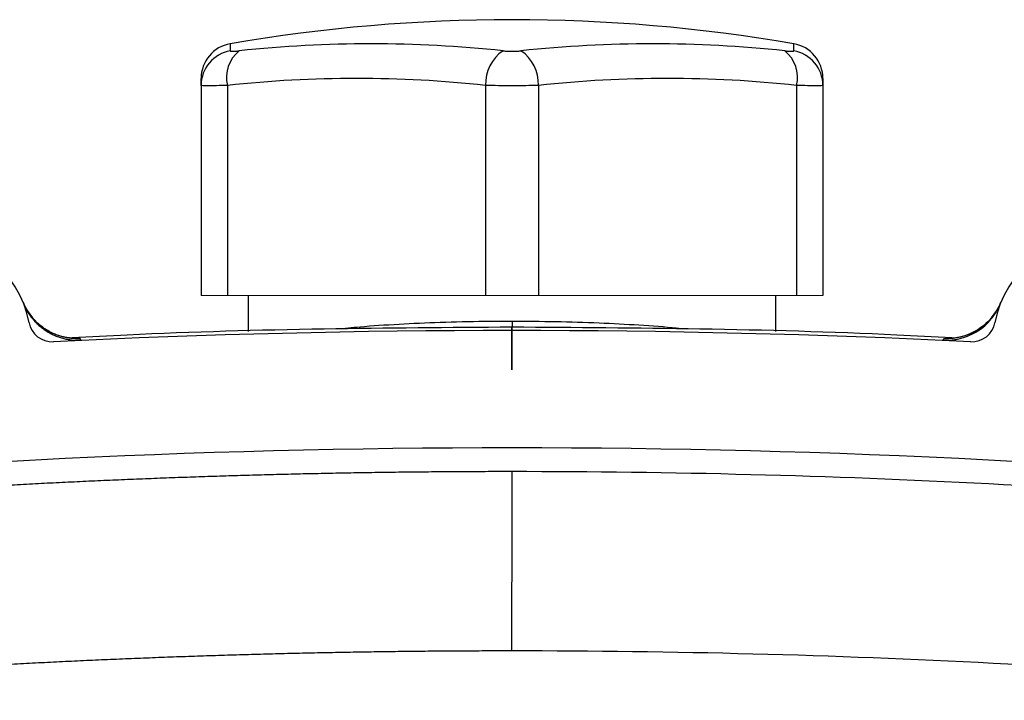
# Model space of a CAD drawing. Units: inches. Extents: x -55.6 to 43.9, y -23.9 to 31.
# Drawn here: x 33.2 to 36.5, y 5.7 to 8 of the extents above; entities that cross this region are included whole.
import ezdxf

# ---------------------------------------------------------------- set-up
doc = ezdxf.new("R2010")
doc.units = ezdxf.units.IN
doc.header["$MEASUREMENT"] = 0

msp = doc.modelspace()

# ---------------------------------------------------------------- linework, layer by layer
at = {"color": 8, "linetype": 'Continuous', "lineweight": 25}
for p, q in [((33.857295, 7.937297), (33.857295, 7.913474)), ((35.747769, 7.913474), (35.747769, 7.937297)), ((34.802532, 7.006486), (34.802532, 6.985999)), ((33.353096, 6.947793), (33.339715, 6.948845)), ((36.251968, 6.947793), (36.265303, 6.948842))]:
    msp.add_line(p, q, dxfattribs=at)
at = {"color": 7, "linetype": 'Continuous', "lineweight": 25}
for p, q in [((33.759225, 7.797581), (33.759225, 7.820899)), ((33.759225, 7.797581), (33.759225, 7.092877)), ((33.847807, 7.797581), (33.847807, 7.092877)), ((34.713949, 7.797581), (34.713949, 7.092877)), ((34.891115, 7.797581), (34.891115, 7.092877)), ((35.757256, 7.797581), (35.757256, 7.092877)), ((35.845839, 7.820899), (35.845839, 7.797581)), ((35.845839, 7.797581), (35.845839, 7.092877)), ((33.916705, 7.092877), (33.916705, 6.97188)), ((35.688359, 6.971881), (35.688359, 7.092877))]:
    msp.add_line(p, q, dxfattribs=at)
at = {"color": 144, "linetype": 'Continuous', "lineweight": 18}
for p, q in [((33.759225, 7.092877), (33.847807, 7.092877)), ((33.847807, 7.092877), (34.713949, 7.092877)), ((34.713949, 7.092877), (34.891115, 7.092877)), ((34.891115, 7.092877), (35.757256, 7.092877)), ((35.757256, 7.092877), (35.845839, 7.092877))]:
    msp.add_line(p, q, dxfattribs=at)
at = {"color": 7, "linetype": 'Continuous', "lineweight": 25}
for centre, radius, start, end in [((34.802532, 2.447208), 5.570866141732295, 80.231071, 99.768929), ((33.877335, 7.820899), 0.118110236220474, 99.768929, 180), ((34.329913, 3.816256), 4.121038324257704, 83.836612, 96.163388), ((35.27515, 3.816256), 4.121038324257883, 83.836612, 96.163388), ((35.727729, 7.820899), 0.118110236220474, 0, 80.231071), ((33.876972, 7.797382), 0.1177476368094478, 99.62022, 179.903064), ((33.957943, 7.824627), 0.1134079747778984, 128.424714, 193.797016), ((34.847233, 7.803068), 0.1333966823409419, 124.141962, 182.357348), ((34.757831, 7.803068), 0.1333966823408858, 357.642652, 55.858038), ((35.647121, 7.824627), 0.1134079747779114, 346.202984, 51.575286), ((35.728092, 7.797382), 0.1177476368094601, 0.096936, 80.37978), ((34.280878, 3.78723), 4.033666486993789, 83.836612, 96.163388), ((35.324185, 3.78723), 4.033666486993998, 83.836612, 96.163388), ((32.834028, 6.935397), 0.3543307086614225, 10.697464, 176.464134), ((36.771036, 6.935397), 0.3543307086614225, 3.535866, 169.302536), ((33.34402, 7.144418), 0.1968334934960067, 202.287244, 272.642569), ((36.261043, 7.144418), 0.1968334934960272, 267.357431, 337.712756), ((33.259572, 7.015785), 0.0787401574803199, 190.697464, 272.800977), ((34.802532, -24.521296), 31.49606299212599, 87.199023, 92.800977), ((36.345491, 7.015785), 0.0787401574803202, 267.199023, 349.302536), ((34.802532, -24.521296), 31.10236220472441, 84.102534, 95.897466)]:
    msp.add_arc(centre, radius, start, end, dxfattribs=at)
for points, knots in [([(33.85729466638887, 7.913473537505226), (33.85729466638887, 7.912978380293737), (33.85799142489294, 7.912601074399069), (33.86070557729104, 7.912093131828635), (33.86276374290183, 7.911961988485294), (33.86801383714592, 7.911962694703635), (33.87127165667327, 7.912093401715876), (33.87872152037836, 7.912604221179253), (33.88287384562113, 7.912978390866305), (33.88746181156071, 7.913473537505224)], [0, 0, 0, 0, 0.25, 0.25, 0.5, 0.5, 0.75, 0.75, 1, 1, 1, 1]), ([(34.77236473660122, 7.913473537505223), (34.77695280050487, 7.912978380293736), (34.78184179558581, 7.912601074399066), (34.79197566192376, 7.912093131828636), (34.79730677461659, 7.911961988485294), (34.80780042118432, 7.911962694703634), (34.81310532119976, 7.912093401715874), (34.82327283415708, 7.912604221179252), (34.82811106100531, 7.912978390866305), (34.83269902694489, 7.913473537505224)], [0, 0, 0, 0, 0.2500000000000001, 0.2500000000000001, 0.5000000000000001, 0.5000000000000001, 0.75, 0.75, 1, 1, 1, 1]), ([(35.7176019519854, 7.913473537505226), (35.72219001588905, 7.912978380293737), (35.72638225246591, 7.912601074399067), (35.73380196640577, 7.912093131828634), (35.73707491348782, 7.911961988485295), (35.74231846581145, 7.911962694703636), (35.74436554629955, 7.912093401715876), (35.74708319555177, 7.912604221179253), (35.74776909715724, 7.912978390866305), (35.74776909715724, 7.913473537505224)], [0, 0, 0, 0, 0.25, 0.25, 0.5, 0.5, 0.75, 0.75, 1, 1, 1, 1]), ([(33.84780747232423, 7.797580982869984), (33.83430353314424, 7.797095188062061), (33.82210296212133, 7.796729010956264), (33.80570504909304, 7.796354496070193), (33.80053346172887, 7.796259035054781), (33.7911165517095, 7.796133269902572), (33.78684102970406, 7.796101994772924), (33.77529262169877, 7.796101489695337), (33.76925532983184, 7.796229398684872), (33.76127945704762, 7.79672600059262), (33.75922479515888, 7.797095186921657), (33.75922479515888, 7.797580982869984)], [0, 0, 0, 0, 0.2500000000000019, 0.2500000000000019, 0.3750000000000029, 0.3750000000000029, 0.5000000000000039, 0.5000000000000039, 0.7500000000000019, 0.7500000000000019, 1, 1, 1, 1]), ([(34.8911145589384, 7.797580982869984), (34.87761061975841, 7.797095188062058), (34.86338660589649, 7.796729010956264), (34.84099925854456, 7.79635449607019), (34.8333090106131, 7.79625903505478), (34.81797025755196, 7.79613326990257), (34.81028833964221, 7.796101994772922), (34.78720555970468, 7.796101489695337), (34.77157651140911, 7.796229398684872), (34.74182326156384, 7.79672600059262), (34.72745317548818, 7.797095186921656), (34.7139492046077, 7.797580982869984)], [0, 0, 0, 0, 0.249999999999999, 0.249999999999999, 0.3749999999999992, 0.3749999999999992, 0.4999999999999993, 0.4999999999999993, 0.7499999999999997, 0.7499999999999997, 1, 1, 1, 1]), ([(35.84583896838723, 7.797580982869984), (35.84583896838723, 7.797095188062061), (35.84381552554821, 7.796729010956267), (35.83782609122458, 7.796354496070191), (35.83530743065729, 7.796259035054782), (35.82938558761551, 7.796133269902573), (35.8259791917112, 7.796101994772926), (35.81444481977896, 7.796101489695339), (35.80485306335032, 7.796229398684872), (35.78307568628927, 7.79672600059262), (35.77076026210236, 7.797095186921655), (35.75725629122188, 7.797580982869984)], [0, 0, 0, 0, 0.2499999999999994, 0.2499999999999994, 0.3749999999999992, 0.3749999999999992, 0.4999999999999989, 0.4999999999999989, 0.7499999999999994, 0.7499999999999994, 1, 1, 1, 1]), ([(33.32598898376335, 6.949010753642688), (33.32613967949916, 6.949006370447621), (33.32662697433044, 6.948992196799712), (33.32292788784032, 6.949178297193294), (33.31402828116396, 6.950106559616355), (33.2982427438823, 6.952852556725229), (33.2750477631872, 6.959513632663143), (33.24697649081711, 6.972117601289726), (33.21649454407503, 6.992689532738438), (33.18825452503407, 7.02237763801405), (33.16940984015621, 7.049265719448909), (33.16388370062934, 7.066864283177255), (33.16281039105073, 7.070282348705197)], [0, 0, 0, 0, 0.0545253038898669, 0.176314867935297, 0.2737564397140648, 0.3637659274246767, 0.4525280282874632, 0.5591045136026173, 0.6828134153265938, 0.8185144488087893, 0.9647511287897214, 1, 1, 1, 1]), ([(33.16330792084796, 7.066259346580309), (33.16709377844165, 7.056736118689108), (33.17156647494939, 7.047631137387088), (33.17926696577194, 7.034577400661823), (33.18199955183978, 7.030327091161483), (33.18779821716412, 7.022029550890142), (33.19086470190467, 7.017982111977082), (33.19571918472514, 7.012067450906398), (33.19738359481533, 7.010118302746952), (33.20078167316145, 7.006292630502476), (33.20251146402222, 7.004420096577769), (33.20603514610939, 7.0007504917775), (33.2078284337633, 6.998954069407797), (33.21147717564472, 6.99543709787491), (33.2133326316945, 6.99371655093608), (33.21899158729, 6.988667911472534), (33.22288755091751, 6.985452669739741), (33.23092593334376, 6.979322980537433), (33.23507021900488, 6.976407514426605), (33.24146905458664, 6.972266831348286), (33.24363562270805, 6.970923710592036), (33.24802910088469, 6.968316941119814), (33.25026093057267, 6.967050878898166), (33.25699771614761, 6.963401348248895), (33.26155516338999, 6.961157625000743), (33.27080609398047, 6.957036782750937), (33.27549842742491, 6.955160115439797), (33.28501586293282, 6.951771629332103), (33.28984096321636, 6.950259805650823), (33.29717925563841, 6.948268634665868), (33.29964214294672, 6.947651049525408), (33.30460191025746, 6.946509291290286), (33.30709785876346, 6.945985298592207), (33.31212804022692, 6.945031558411041), (33.31465369457924, 6.944603635204266), (33.31970477044113, 6.943848600846477), (33.32223451942793, 6.943520660788334), (33.32983182585038, 6.942685340983849), (33.33491050343267, 6.942325677530699), (33.34509383942049, 6.942000767257798), (33.35019877005661, 6.942035525520092), (33.35531718284515, 6.942270761341926)], [0, 0, 0, 0, 0.000926770669776, 0.000926770669776, 0.001390156004664, 0.001390156004664, 0.0018535413395519, 0.0018535413395519, 0.0020852340069959, 0.0020852340069959, 0.0023169266744399, 0.0023169266744399, 0.0025486193418839, 0.0025486193418839, 0.0027803120093279, 0.0027803120093279, 0.0032436973442159, 0.0032436973442159, 0.0037070826791039, 0.0037070826791039, 0.0039387753465479, 0.0039387753465479, 0.0041704680139919, 0.0041704680139919, 0.0046338533488798, 0.0046338533488798, 0.0050972386837678, 0.0050972386837678, 0.0055606240186558, 0.0055606240186558, 0.0057923166860998, 0.0057923166860998, 0.0060240093535438, 0.0060240093535438, 0.0062557020209878, 0.0062557020209878, 0.0064873946884318, 0.0064873946884318, 0.0069507800233198, 0.0069507800233198, 0.0074141653582077, 0.0074141653582077, 0.0074141653582077, 0.0074141653582077]), ([(36.24974658070096, 6.942270761341926), (36.25258885807512, 6.942175744437062), (36.25829687186217, 6.941984926395202), (36.2668996540989, 6.942171749496262), (36.27555597611485, 6.942713280406808), (36.28425005697547, 6.943651947000861), (36.29296319066317, 6.9449858866717), (36.30167708036049, 6.946724491146637), (36.31702986848871, 6.950517265888063), (36.33905372414521, 6.958310917956317), (36.36546165596183, 6.972565059882958), (36.39002302592326, 6.991137474856359), (36.40679570258281, 7.008485880402963), (36.41845644498591, 7.023539544337576), (36.42622734639972, 7.035046927539245), (36.43450915613443, 7.049409035739872), (36.43922299272509, 7.060369853639911), (36.44175584269816, 7.066259346580309)], [0, 0, 0, 0, 0.0350021549715479, 0.0702932039533994, 0.1058731491458982, 0.1417419915327102, 0.1778997309096865, 0.2143463659128369, 0.2510818940449111, 0.3725322542446235, 0.5007345036208086, 0.6189360756066603, 0.7503200137850133, 0.7963007991585088, 0.8532433275285444, 0.9211443530620091, 1, 1, 1, 1]), ([(36.4426661667507, 7.069294070336098), (36.43682340504671, 7.057029939297857), (36.42539737449232, 7.033046360458684), (36.4002884575863, 7.003845236423878), (36.37320957787906, 6.981572497840196), (36.34640246668386, 6.966377964532342), (36.32247083848922, 6.957105256898959), (36.30357723477747, 6.95224720793238), (36.29030948239396, 6.950033383673875), (36.28205778277697, 6.949173141238287), (36.27848602557297, 6.948993901739025), (36.27890145244124, 6.949006221838942), (36.27902868030448, 6.949009994969923)], [0, 0, 0, 0, 0.1339817905030238, 0.2620130872316214, 0.3786274944626673, 0.4835039175100651, 0.5748444440385561, 0.6543826002058024, 0.7322414704803116, 0.8254860576233566, 0.9465536832345883, 1, 1, 1, 1]), ([(34.80253188177306, 6.985998643481083), (34.59235377977448, 6.984583816993045), (34.16200967481021, 6.981686929863108), (33.66969945114279, 6.968397180469898), (33.38789955541586, 6.953209266215782), (33.3260561542693, 6.94987614832596)], [0, 0, 0, 0, 0.4269774180514269, 0.8742452856127771, 1, 1, 1, 1]), ([(36.27899182803894, 6.949879721828012), (36.21724716514335, 6.953208080179186), (35.9355172135948, 6.968394789330032), (35.44323571110159, 6.981684612568691), (35.01276673016749, 6.984583075798608), (34.80253188177306, 6.985998643481083)], [0, 0, 0, 0, 0.1255668917160994, 0.5729394681302727, 1, 1, 1, 1]), ([(33.3397150605892, 6.948845237396524), (33.33903615586838, 6.949067897055934), (33.3380031655495, 6.949406685792449), (33.32912138594742, 6.949186652834416), (33.32607691381164, 6.94911123053847)], [0, 0, 0, 0, 0.6572227332610762, 1, 1, 1, 1]), ([(36.26530263974659, 6.948841616458258), (36.26602989314132, 6.949063133955907), (36.26717940265171, 6.949413268409881), (36.27655157997474, 6.949177961594517), (36.27999431720822, 6.949091524952674)], [0, 0, 0, 0, 0.6326640955638212, 1, 1, 1, 1]), ([(31.61490012446794, 6.338129388459105), (31.64126129847316, 6.340832671585813), (31.69397620119808, 6.346238474340809), (31.77311335859875, 6.35409407751032), (31.85228265580118, 6.361762636919547), (31.93148911805402, 6.369225918141683), (32.01073075442127, 6.376488580636867), (32.09000745221921, 6.383549153472551), (32.16931859469484, 6.390407809318597), (32.24866369913286, 6.397064282191163), (32.32804224593954, 6.403518425198038), (32.40745372442789, 6.409770061145301), (32.48689762055705, 6.415819022558273), (32.56637342022023, 6.421665140965088), (32.64588060836763, 6.427308249771177), (32.72541866924511, 6.432748183493132), (32.80498708633392, 6.437984777967821), (32.88458534237064, 6.443017870300228), (32.96421291934553, 6.447847298881217), (33.04386929850675, 6.452472903386695), (33.12355396036298, 6.456894524781631), (33.20326638468653, 6.461112005322758), (33.2830060505163, 6.465125188561772), (33.36277243616077, 6.468933919348187), (33.44256501920109, 6.47253804383246), (33.52238327649402, 6.47593740946881), (33.60222668417504, 6.479131865018594), (33.68209471766141, 6.482121260552118), (33.76198685165519, 6.484905447455759), (33.84190256014636, 6.487484278419508), (33.92184131641585, 6.489857607497593), (34.00180259303873, 6.492025289896105), (34.08178586188725, 6.493987182779713), (34.16179059413389, 6.495743142274533), (34.24181626025516, 6.497293034669144), (34.32186233003187, 6.498636694618717), (34.4019282725632, 6.499774081172209), (34.48201355622911, 6.500704695365883), (34.56211764884565, 6.50142975429201), (34.64224001710033, 6.501944075416689), (34.72238012867484, 6.502266372624264), (34.77581288844774, 6.502306225650364), (34.80253188177306, 6.502326154112656)], [0, 0, 0, 0, 0.0250603285118597, 0.0501135791408862, 0.0751600648546527, 0.1002000988743842, 0.1252339946634782, 0.1502620659159705, 0.1752846265449463, 0.2003019906709331, 0.225314472610242, 0.2503223868632703, 0.2753260481027727, 0.3003257711621063, 0.3253218710234363, 0.3503146628059032, 0.3753044617538199, 0.400291583224744, 0.4252763426776309, 0.4502590556609218, 0.4752400378005901, 0.5002196047882342, 0.5251980723690979, 0.550175756330127, 0.5751529724879763, 0.6001300366770644, 0.6251072647375564, 0.6500849725034133, 0.6750634757903976, 0.7000430903840897, 0.7250241320279396, 0.7500069164112785, 0.7749917591573849, 0.7999789758115329, 0.8249688818290755, 0.8499617925635319, 0.8749580232546897, 0.8999578890167572, 0.9249617048265033, 0.9499697855114423, 0.9749824457380506, 1, 1, 1, 1]), ([(34.80253161995387, 5.899377496902098), (34.80253167737669, 5.935659264369772), (34.8025317333198, 5.973091954032576), (34.80253183835205, 6.048533595180479), (34.80253188741769, 6.086534854472582), (34.80253197463453, 6.16088334050311), (34.80253201275734, 6.19721663502105), (34.80253207469501, 6.265825863168175), (34.80253209848743, 6.298085823594493), (34.80253212984527, 6.356440383270995), (34.80253213740443, 6.382523345081656), (34.80253213631618, 6.427150262053244), (34.80253212768116, 6.445691496770428), (34.80253209607213, 6.474824946337756), (34.80253207312232, 6.48542323855093), (34.80253201601641, 6.499168864801568), (34.80253198188549, 6.502327026749042), (34.80253194395933, 6.502327067679818)], [0, 0, 0, 0, 0.125, 0.125, 0.25, 0.25, 0.375, 0.375, 0.5, 0.5, 0.625, 0.625, 0.75, 0.75, 0.875, 0.875, 1, 1, 1, 1]), ([(34.80253188177306, 5.899377304719705), (34.77575426606616, 5.899357581461358), (34.72219279195391, 5.899318130346557), (34.64184260273335, 5.898996346035906), (34.5614762719275, 5.898482334756752), (34.48109481183756, 5.897757228860524), (34.40069923669066, 5.896826084701475), (34.3202905625287, 5.895687545550951), (34.23986980736577, 5.894341973388613), (34.15943799127345, 5.892789269172588), (34.07899613648543, 5.891029457125811), (33.99854526749691, 5.889062528117067), (33.91808641116535, 5.886888481647085), (33.83762059681073, 5.884507314597043), (33.75714885631596, 5.881919024248396), (33.67667222422703, 5.879123607477433), (33.59619173785315, 5.876121060975628), (33.51570843736683, 5.872911381195367), (33.43522336590376, 5.869494564369641), (33.35473756966256, 5.86587060651231), (33.27425209800452, 5.862039503423882), (33.19376800355302, 5.858001250696223), (33.11328634229294, 5.853755843717886), (33.03280817366979, 5.849303277679647), (32.95233456068875, 5.844643547580354), (32.87186657001345, 5.839776648232979), (32.79140527206453, 5.834702574271309), (32.71095174111832, 5.829421320155553), (32.63050705540382, 5.823932880183349), (32.55007229720527, 5.818237248481965), (32.46964855294222, 5.812334419072098), (32.38923691333309, 5.806224385665626), (32.30883847324514, 5.799907142458212), (32.22845433271453, 5.793382681208076), (32.14808559359536, 5.786651002185372), (32.0677333725309, 5.779712073322711), (31.98739875296723, 5.772565982813422), (31.90708296481773, 5.765212369260165), (31.82678671393185, 5.757652549915312), (31.74651268676864, 5.749881572421172), (31.66625619659174, 5.741917899383054), (31.61279196169832, 5.736435677476168), (31.58605332668705, 5.733693898211746)], [0, 0, 0, 0, 0.024844174798394, 0.0496941415497862, 0.0745500757229204, 0.0994121526603851, 0.1242805475681801, 0.1491554355053014, 0.1740369913733225, 0.198925389905992, 0.2238208056588402, 0.2487234129987908, 0.2736333860937946, 0.2985508989024664, 0.3234761251637417, 0.3484092383865477, 0.3733504118394868, 0.3982998185405393, 0.4232576312467866, 0.4482240224441457, 0.4731991643371342, 0.4981832288386403, 0.5231763875597338, 0.5481788117994825, 0.5731906725348006, 0.5982121404103198, 0.6232433857282862, 0.6482845784384808, 0.6733358881281677, 0.6983974840120731, 0.7234695349223879, 0.7485522092988036, 0.7736456751785801, 0.7987501001866338, 0.8238656515256765, 0.8489924959663653, 0.8741307998375045, 0.8992807290162722, 0.9244424489184813, 0.9496161244888822, 0.9748019201914989, 1, 1, 1, 1])]:
    msp.add_open_spline(points, degree=3, knots=knots, dxfattribs=at)
at = {"color": 8, "linetype": 'Continuous', "lineweight": 25}
for points, knots in [([(34.21593773197421, 6.980114681436537), (34.24091772726206, 6.982654345947214), (34.30382788165676, 6.989050291368195), (34.42100644812181, 6.996730083733781), (34.56178319027204, 7.003018435067735), (34.6905254313865, 7.006067372295344), (34.77178411136499, 7.006370842109321), (34.80253188177306, 7.006485673166981)], [0, 0, 0, 0, 0.1558313702443407, 0.3924490556800379, 0.6212029954006388, 0.8566656099782867, 1, 1, 1, 1]), ([(34.80253188177306, 7.006485673166981), (34.85143129979031, 7.00620295993911), (34.95065664335903, 7.00562928609381), (35.09493966300825, 7.001092779948317), (35.23101783567588, 6.993844928891573), (35.33007196524718, 6.986681545913023), (35.37758504150489, 6.981400179308316), (35.38915960461637, 6.980113596415864)], [0, 0, 0, 0, 0.2277697668911354, 0.4621840972906071, 0.6900423291665227, 0.9244918471814431, 1, 1, 1, 1]), ([(34.80253188177306, 6.975536416636194), (34.80253188177306, 6.978227978284693), (34.80253188177306, 6.996198252132332), (34.80253188177306, 6.985031030447184), (34.80253188177306, 6.975536419088559), (34.80253188177306, 6.841529758866773), (34.80253188177306, 6.759893130464482), (34.80253188177306, 6.975536416636194)], [0, 0, 0, 0, 0.1497785549246048, 0.9999999999999999, 0.9999999999999999, 0.9999999999999999, 1.000000002452365, 1.000000002452365, 1.000000002452365, 1.000000002452365])]:
    msp.add_open_spline(points, degree=3, knots=knots, dxfattribs=at)
at = {"color": 7, "linetype": 'Continuous', "lineweight": 25}
for points in [[(33.35531718413764, 6.942270758078052), (33.35444881204401, 6.944463628628963), (33.35370396400604, 6.94630431586596), (33.3530955110718, 6.947793426530044)], [(36.24974657940848, 6.942270758078052), (36.2506149515021, 6.944463628628963), (36.25135979954007, 6.94630431586596), (36.25196825247431, 6.947793426530044)], [(34.80253188177306, 6.502327067679147), (35.87270102844532, 6.502338642474954), (36.93547037624501, 6.447074182736538), (37.99016363907818, 6.338129388459101)], [(38.01901043685907, 5.733693898211746), (36.95477603022002, 5.843624247290233), (35.88238373137774, 5.899389124246612), (34.80253188177306, 5.899377496904918)]]:
    msp.add_open_spline(points, degree=3, dxfattribs=at)

doc.saveas('drawing.dxf')
